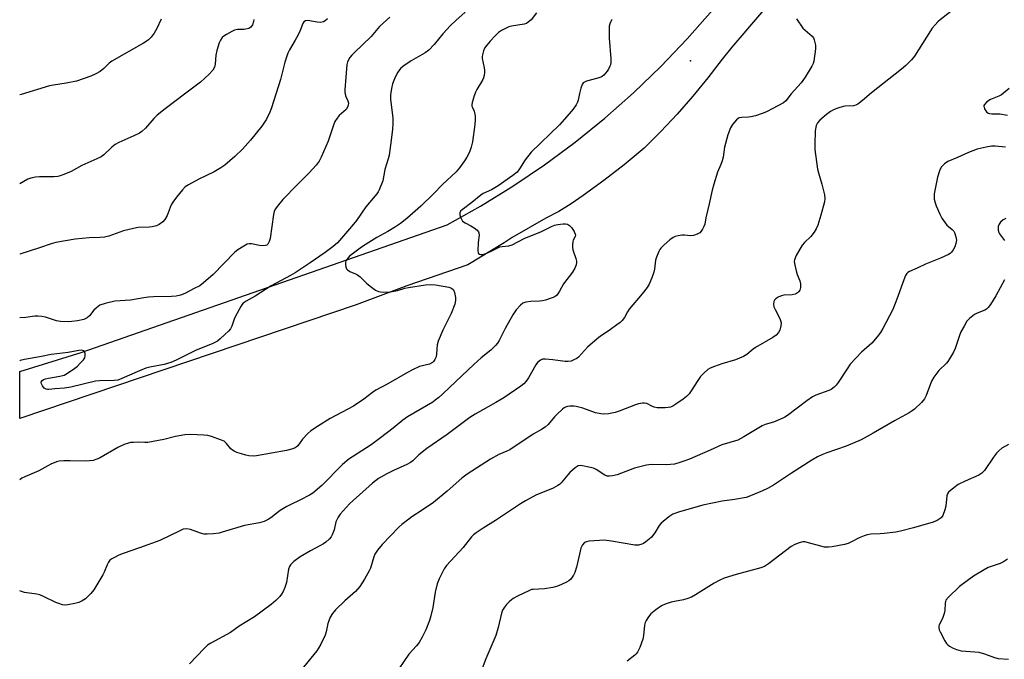
# Model space of a CAD drawing. Units: inches. Extents: x 1201773 to 1207772, y 577456 to 581456.
# Drawn here: x 1201773 to 1202137, y 578295 to 578531 of the extents above; entities that cross this region are included whole.
import ezdxf

# ---------------------------------------------------------------- set-up
doc = ezdxf.new("R2010")
doc.units = ezdxf.units.IN
doc.header["$MEASUREMENT"] = 0
for name, color, linetype in [('ELEV-Spot Elevation', 7, 'Continuous'), ('TRANS-Road', 130, 'Continuous'), ('Undefined', 1, 'Continuous')]:
    doc.layers.add(name, color=color, linetype=linetype)

msp = doc.modelspace()

# ---------------------------------------------------------------- linework, layer by layer
at = {"layer": 'ELEV-Spot Elevation'}
msp.add_point((1202020.8, 578516.08, 554.64), dxfattribs=at)
at = {"layer": 'TRANS-Road'}
msp.add_lwpolyline([(1202056.58, 578545.22), (1202036.02, 578521.17), (1202032.55, 578516.73), (1202027.19, 578509.78), (1202021.6, 578503.01), (1202015.81, 578496.41), (1202009.81, 578490), (1202003.62, 578483.78), (1201996.3, 578477.69), (1201988.78, 578471.84), (1201981.07, 578466.24), (1201976.63, 578463.22), (1201972.04, 578460.42), (1201967.32, 578457.85), (1201954.84, 578450.78), (1201951.91, 578448.83), (1201938.45, 578440.64), (1201915.84, 578432.81), (1201897.16, 578425.83), (1201772.67, 578383.72), (1201772.67, 578401.12), (1201795.44, 578408.17), (1201930.73, 578455.42), (1201943.05, 578462.29), (1201955.07, 578469.69), (1201966.76, 578477.6), (1201978.11, 578486), (1201989.08, 578494.89), (1201999.67, 578504.24), (1202009.84, 578514.03), (1202019.59, 578524.25), (1202028.89, 578534.88)], dxfattribs=at)
at = {"layer": 'Undefined'}
for points, elevation in [([(1202120.98, 578537.43), (1202113.13, 578531.28), (1202112.27, 578530.51), (1202111.3, 578529.48), (1202110.21, 578528.18), (1202109.55, 578527.25), (1202103.61, 578517.89), (1202102.47, 578516.52), (1202100.43, 578514.33), (1202098.87, 578513), (1202087.79, 578504.27), (1202084.42, 578501.46), (1202082.65, 578500.12), (1202081.94, 578499.74), (1202081.12, 578499.51), (1202078.05, 578499.32), (1202077.2, 578499.18), (1202075.26, 578498.64), (1202073.95, 578498.14), (1202072.62, 578497.38), (1202071.08, 578496.27), (1202068.66, 578494.21), (1202067.7, 578493.17), (1202067.23, 578492.16), (1202066.95, 578490.26), (1202066.74, 578485.34), (1202066.78, 578483.31), (1202067.72, 578476.07), (1202068.09, 578474.68), (1202069.4, 578470.54), (1202070.33, 578466.54), (1202070.47, 578465.19), (1202070.33, 578463.9), (1202069.05, 578459.02), (1202067.84, 578455.36), (1202067.29, 578454), (1202066.54, 578452.76), (1202065.32, 578451.13), (1202062.96, 578448.87), (1202062.1, 578447.85), (1202059.92, 578444.09), (1202059.22, 578442.54), (1202059.15, 578442.01), (1202059.2, 578441.18), (1202059.81, 578438.38), (1202060.22, 578437), (1202061.19, 578434.67), (1202061.5, 578433.58), (1202061.51, 578432.28), (1202061.2, 578431.3), (1202060.76, 578430.65), (1202060.41, 578430.27), (1202059.97, 578429.97), (1202059.45, 578429.74), (1202058.33, 578429.5), (1202055.33, 578429.36), (1202054.5, 578429.18), (1202053.43, 578428.81), (1202052.94, 578428.55), (1202052.32, 578428.08), (1202051.82, 578427.51), (1202051.59, 578427.08), (1202051.47, 578426.1), (1202051.64, 578425.07), (1202052.07, 578424.05), (1202053.83, 578420.83), (1202054.12, 578420.02), (1202054.28, 578419.17), (1202054.22, 578418.09), (1202053.81, 578416.52), (1202053.33, 578415.57), (1202052.48, 578414.57), (1202051.28, 578413.73), (1202044.79, 578409.99), (1202043.94, 578409.39), (1202041.64, 578407.51), (1202040.42, 578406.77), (1202037.43, 578405.49), (1202032.42, 578404), (1202029.64, 578403.03), (1202028, 578402.37), (1202027.25, 578401.94), (1202025.7, 578400.59), (1202024.51, 578399.3), (1202023.25, 578397.45), (1202021.34, 578394.35), (1202020.26, 578392.96), (1202019.27, 578391.88), (1202018.11, 578390.95), (1202015.38, 578389.11), (1202014.21, 578388.39), (1202013.34, 578388.01), (1202012.57, 578387.85), (1202011.4, 578387.76), (1202008.46, 578387.76), (1202007.3, 578387.99), (1202006.47, 578388.28), (1202004.6, 578389.35), (1202003.83, 578389.46), (1202003.01, 578389.41), (1202001.61, 578389.19), (1202000.49, 578388.89), (1201994.36, 578386.5), (1201992.95, 578386.02), (1201990.41, 578385.53), (1201988.7, 578385.38), (1201987.59, 578385.5), (1201985.65, 578385.93), (1201980.9, 578387.58), (1201978.47, 578388.25), (1201977.62, 578388.34), (1201976.18, 578388.31), (1201975.33, 578388.21), (1201974.53, 578388), (1201974.05, 578387.73), (1201973.39, 578387.2), (1201971.51, 578385.42), (1201970.52, 578384.37), (1201968.11, 578381.51), (1201967.07, 578380.61), (1201965.69, 578379.72), (1201962.54, 578378.01), (1201953.9, 578372.23), (1201952.88, 578371.69), (1201949.83, 578370.4), (1201946.77, 578368.76), (1201938.2, 578363.19), (1201936.17, 578361.68), (1201930.78, 578356.93), (1201925.74, 578352.75), (1201921.49, 578349.8), (1201917.77, 578347.45), (1201916.57, 578346.58), (1201914.01, 578344.55), (1201912.91, 578343.56), (1201906.7, 578337.1), (1201904.99, 578335.08), (1201904.08, 578333.64), (1201903.61, 578332.62), (1201902.37, 578328.45), (1201901.95, 578327.36), (1201900.23, 578324.28), (1201898.42, 578321.57), (1201896.91, 578319.77), (1201892.93, 578316.3), (1201889.51, 578312.95), (1201888.35, 578311.63), (1201887.52, 578310.21), (1201886.95, 578308.96), (1201886.66, 578307.88), (1201886.05, 578304.85), (1201885.68, 578303.62), (1201884, 578300.28), (1201883.17, 578298.77), (1201882.52, 578297.8), (1201877.69, 578291.79)], 552), ([(1201963.87, 578533.85), (1201961.83, 578531.33), (1201960.78, 578530.39), (1201960.07, 578529.97), (1201959.27, 578529.69), (1201954.56, 578528.99), (1201953.6, 578528.71), (1201952.6, 578528.26), (1201950.92, 578527.33), (1201949.81, 578526.54), (1201948.51, 578525.36), (1201946.65, 578523.43), (1201945.43, 578521.92), (1201944.64, 578520.78), (1201944.19, 578519.76), (1201943.81, 578518.39), (1201943.71, 578517.56), (1201943.75, 578516.99), (1201944.47, 578513.53), (1201944.58, 578512.66), (1201944.56, 578511.79), (1201944.42, 578510.63), (1201944.23, 578509.78), (1201943.91, 578508.98), (1201941.78, 578505.5), (1201941.23, 578504.48), (1201940.75, 578503.13), (1201940.07, 578500.65), (1201939.94, 578499.84), (1201939.96, 578499.32), (1201940.09, 578498.85), (1201940.75, 578497.46), (1201941.09, 578495.79), (1201941.19, 578494.36), (1201941.02, 578492.58), (1201940.11, 578486.12), (1201939.7, 578484.19), (1201939, 578482.28), (1201938.09, 578480.52), (1201937.23, 578479.06), (1201935.4, 578476.55), (1201934.07, 578475.07), (1201929.1, 578470.35), (1201925.74, 578466.9), (1201921.06, 578462.4), (1201915.89, 578457.8), (1201913.5, 578455.89), (1201911.62, 578454.64), (1201908.82, 578452.95), (1201904.71, 578450.74), (1201900.78, 578448.3), (1201899.08, 578447.14), (1201894.68, 578443.81), (1201893.61, 578442.55), (1201893.35, 578442.09), (1201893.19, 578441.58), (1201893.14, 578440.76), (1201893.24, 578439.93), (1201893.52, 578439.19), (1201893.88, 578438.79), (1201894.82, 578438.17), (1201896.89, 578437.32), (1201897.62, 578436.9), (1201898.54, 578436.16), (1201900.93, 578433.9), (1201902.26, 578432.77), (1201904.31, 578431.25), (1201905.32, 578430.77), (1201906.18, 578430.6), (1201907.36, 578430.51), (1201909.81, 578430.65), (1201912.37, 578431.14), (1201915.13, 578431.97), (1201916.44, 578432.29), (1201922.73, 578433.18), (1201924.76, 578433.32), (1201926.48, 578433.21), (1201931.37, 578432.32), (1201932.39, 578431.97), (1201933.09, 578431.41), (1201933.5, 578430.44), (1201933.83, 578428.5), (1201933.85, 578427.4), (1201933.59, 578426.14), (1201932.23, 578422.63), (1201929.19, 578416.51), (1201927.44, 578412.39), (1201927.04, 578410.98), (1201926.85, 578407.73), (1201926.67, 578406.61), (1201926.22, 578405.58), (1201925.72, 578404.9), (1201925.33, 578404.54), (1201924.23, 578403.92), (1201920.55, 578402.97), (1201917.9, 578401.78), (1201916.08, 578400.82), (1201908.89, 578396.55), (1201904.42, 578394.24), (1201903.12, 578393.36), (1201899.9, 578390.88), (1201896.18, 578388.38), (1201887.56, 578383.81), (1201883.17, 578381.12), (1201880.38, 578379.17), (1201879.28, 578378.24), (1201877.29, 578376.07), (1201875.54, 578373.72), (1201874.97, 578373.16), (1201874.52, 578372.89), (1201873.71, 578372.57), (1201871.4, 578371.94), (1201860.25, 578369.95), (1201859.09, 578369.87), (1201857.44, 578370), (1201856.34, 578370.22), (1201854.68, 578370.69), (1201853.03, 578371.2), (1201851.98, 578371.63), (1201851.35, 578372.03), (1201850.78, 578372.52), (1201849.11, 578374.57), (1201848.27, 578375.33), (1201846.97, 578375.92), (1201843.64, 578377.09), (1201842.24, 578377.48), (1201840.79, 578377.63), (1201835.82, 578377.81), (1201833.78, 578377.69), (1201830.3, 578377.17), (1201825.99, 578376.03), (1201820.02, 578374.95), (1201818.89, 578374.86), (1201816.43, 578374.96), (1201814.77, 578374.95), (1201813.68, 578374.87), (1201812.87, 578374.71), (1201811.27, 578374.1), (1201808.93, 578373.02), (1201802.2, 578369.13), (1201801.16, 578368.68), (1201799.82, 578368.28), (1201798.47, 578368.09), (1201797.1, 578368.02), (1201791.32, 578368.14), (1201789.01, 578368.1), (1201787.29, 578367.96), (1201786.23, 578367.69), (1201784.21, 578366.84), (1201779.78, 578364.38), (1201774.52, 578362.25), (1201773.5, 578361.69), (1201772.66, 578361.09)], 558), ([(1201937.49, 578534.17), (1201933.93, 578531.04), (1201932.05, 578529.18), (1201929.19, 578526.16), (1201925.95, 578522.17), (1201924, 578520.08), (1201922.63, 578519.1), (1201917.42, 578516.1), (1201914.73, 578514.31), (1201913.64, 578513.37), (1201912.46, 578511.78), (1201911.33, 578509.47), (1201910.6, 578507.62), (1201910.22, 578505.88), (1201909.87, 578503.53), (1201909.88, 578501.84), (1201910.63, 578495.04), (1201910.65, 578492.81), (1201910.53, 578490.82), (1201910.07, 578486.7), (1201909.31, 578481.22), (1201908.99, 578479.83), (1201907.74, 578475.85), (1201907.01, 578471.74), (1201905.68, 578468.43), (1201905.28, 578467.64), (1201904.8, 578466.92), (1201900.66, 578462.1), (1201897.22, 578457.07), (1201896.16, 578455.68), (1201890.98, 578449.58), (1201890.17, 578448.73), (1201888.61, 578447.4), (1201885.69, 578445.2), (1201880.08, 578441.36), (1201874.51, 578437.66), (1201872.89, 578436.71), (1201865.71, 578432.85), (1201859.74, 578429.08), (1201856.42, 578427.24), (1201855.38, 578426.48), (1201854.86, 578425.88), (1201854.4, 578425.17), (1201852.49, 578421.64), (1201852.03, 578420.59), (1201851.09, 578417.9), (1201850.6, 578416.9), (1201849.9, 578416.09), (1201848.49, 578414.86), (1201846.82, 578413.23), (1201845.78, 578412.41), (1201844.09, 578411.52), (1201837.69, 578408.88), (1201830.58, 578405.4), (1201828.57, 578404.5), (1201826.12, 578403.75), (1201820.85, 578402.78), (1201819.34, 578402.39), (1201816.95, 578401.46), (1201810.4, 578398.54), (1201809.02, 578398.02), (1201807.57, 578397.81), (1201802.24, 578397.71), (1201800.69, 578397.61), (1201791.55, 578395.43), (1201789.28, 578395.05), (1201785.62, 578394.77), (1201783.43, 578394.51), (1201782.91, 578394.5), (1201782.4, 578394.59), (1201781.75, 578395), (1201781.07, 578395.86), (1201780.7, 578396.58), (1201780.61, 578397.06), (1201780.64, 578397.3), (1201780.72, 578397.52), (1201781.02, 578397.89), (1201781.46, 578398.16), (1201782.24, 578398.47), (1201783.36, 578398.73), (1201787.52, 578399.4), (1201789.15, 578399.87), (1201790.39, 578400.55), (1201793.09, 578402.4), (1201794.01, 578403.14), (1201795.07, 578404.2), (1201796.26, 578405.54), (1201796.73, 578406.26), (1201796.92, 578407.02), (1201796.88, 578407.8), (1201796.64, 578408.47), (1201796.34, 578408.77), (1201795.5, 578409), (1201794.48, 578408.94), (1201790.65, 578408.22), (1201784.35, 578407.44), (1201780.78, 578406.69), (1201774.4, 578405.6), (1201772.87, 578405.18), (1201772.67, 578405.1)], 560), ([(1201991.73, 578531.39), (1201991.26, 578530.66), (1201990.92, 578529.85), (1201990.73, 578528.99), (1201990.67, 578528.11), (1201990.72, 578524.54), (1201991.33, 578516.91), (1201991.34, 578515.45), (1201991.18, 578514.64), (1201990.98, 578514.09), (1201990.45, 578513.03), (1201989.97, 578512.32), (1201988.67, 578510.85), (1201988.06, 578510.31), (1201987.59, 578510.03), (1201986.53, 578509.67), (1201982.32, 578508.57), (1201981.55, 578508.25), (1201981.13, 578507.95), (1201980.7, 578507.31), (1201980.22, 578505.98), (1201979.69, 578504.03), (1201979.19, 578501.57), (1201978.94, 578500.79), (1201978.44, 578499.83), (1201977.36, 578498.25), (1201975.88, 578496.49), (1201972.28, 578492.48), (1201961.83, 578482.31), (1201959.59, 578479.53), (1201957.56, 578476.11), (1201956.68, 578474.98), (1201955.1, 578473.7), (1201949.61, 578469.82), (1201947.18, 578468.42), (1201944.14, 578467), (1201943.18, 578466.44), (1201939.86, 578463.65), (1201936.31, 578461.01), (1201935.73, 578460.43), (1201935.45, 578459.87), (1201935.46, 578459.11), (1201935.69, 578458.32), (1201936.03, 578457.54), (1201936.48, 578456.85), (1201937.41, 578456.17), (1201939.56, 578455.07), (1201940.78, 578454.32), (1201941.86, 578453.48), (1201942.34, 578452.89), (1201942.49, 578452.42), (1201942.56, 578451.64), (1201942.22, 578448.94), (1201942.15, 578445.69), (1201942.23, 578445.18), (1201942.43, 578444.78), (1201942.78, 578444.55), (1201943.23, 578444.44), (1201943.73, 578444.44), (1201944.29, 578444.54), (1201945.71, 578445.02), (1201946.81, 578445.52), (1201949.02, 578446.73), (1201950.29, 578447.26), (1201951.1, 578447.43), (1201953.62, 578447.66), (1201954.81, 578448), (1201959.3, 578450.43), (1201965.71, 578453.01), (1201969.33, 578454.83), (1201970.48, 578455.33), (1201971.67, 578455.61), (1201973.71, 578455.84), (1201974.57, 578455.86), (1201975.35, 578455.7), (1201975.98, 578455.24), (1201976.71, 578454.39), (1201977.71, 578452.98), (1201978.16, 578452.04), (1201978.19, 578451.6), (1201978.07, 578451.17), (1201977.38, 578449.77), (1201977.21, 578449.26), (1201977.08, 578447.87), (1201977.12, 578447.02), (1201977.29, 578446.19), (1201978.39, 578442.98), (1201978.61, 578441.96), (1201978.61, 578441.45), (1201978.48, 578440.66), (1201978.05, 578439.39), (1201977.12, 578437.95), (1201973.8, 578433.59), (1201972.32, 578430.93), (1201971.7, 578429.96), (1201971.16, 578429.32), (1201970.72, 578428.97), (1201969.96, 578428.58), (1201968.86, 578428.15), (1201967.17, 578427.57), (1201966.03, 578427.28), (1201964.91, 578427.18), (1201961.76, 578427.12), (1201959.83, 578426.82), (1201958.82, 578426.44), (1201957.92, 578425.75), (1201956.33, 578424.02), (1201955.02, 578422.14), (1201952.26, 578417.09), (1201950.02, 578412.67), (1201949.4, 578411.7), (1201948.67, 578410.83), (1201946.87, 578409), (1201943.39, 578406.19), (1201940.62, 578403.76), (1201933.94, 578397.5), (1201929.2, 578392.86), (1201927.7, 578391.55), (1201926.39, 578390.51), (1201925.43, 578389.88), (1201916.09, 578384.35), (1201914.43, 578383.14), (1201910.8, 578380.14), (1201906.17, 578376.6), (1201902.61, 578374.09), (1201894.46, 578368.73), (1201892.1, 578366.7), (1201884.37, 578359), (1201881.1, 578356.19), (1201879.87, 578355.43), (1201876.52, 578353.66), (1201872.7, 578351.89), (1201871.45, 578351.2), (1201869.03, 578349.68), (1201865.55, 578347.04), (1201864.59, 578346.4), (1201863.03, 578345.7), (1201861.41, 578345.15), (1201855.84, 578344.14), (1201847.59, 578341.66), (1201846.45, 578341.41), (1201844.39, 578341.15), (1201842.04, 578340.92), (1201840.91, 578340.99), (1201839.52, 578341.36), (1201835.88, 578342.74), (1201834.52, 578342.91), (1201833.19, 578342.78), (1201831.84, 578342.27), (1201824.5, 578338.69), (1201816.97, 578335.9), (1201810.97, 578333.8), (1201809.34, 578333.15), (1201807.72, 578332.4), (1201806.69, 578331.83), (1201806.04, 578331.3), (1201805.5, 578330.66), (1201804.96, 578329.67), (1201803.9, 578326.98), (1201803.39, 578325.94), (1201800.05, 578320.4), (1201799.03, 578318.98), (1201798.05, 578317.98), (1201796.96, 578317.06), (1201795.74, 578316.29), (1201794.48, 578315.73), (1201793.06, 578315.35), (1201790.44, 578314.85), (1201789.28, 578314.77), (1201788.46, 578314.89), (1201787.1, 578315.27), (1201786.03, 578315.67), (1201781.49, 578317.93), (1201780.13, 578318.49), (1201779.01, 578318.73), (1201774.45, 578319.38), (1201773.35, 578319.75), (1201772.66, 578320.07)], 556), ([(1201909.61, 578532.27), (1201908.3, 578531.16), (1201905.76, 578528.84), (1201902.61, 578525.12), (1201896.34, 578519.1), (1201895.53, 578518.25), (1201894.82, 578517.31), (1201893.96, 578515.8), (1201893.68, 578514.75), (1201892.97, 578505.43), (1201892.96, 578504.59), (1201893.05, 578503.76), (1201893.33, 578502.93), (1201894.04, 578501.3), (1201894.23, 578500.48), (1201894.2, 578499.69), (1201893.95, 578498.95), (1201893.37, 578498.1), (1201891.65, 578496.68), (1201890.8, 578495.85), (1201890.05, 578494.93), (1201889.25, 578493.69), (1201888.68, 578492.34), (1201886.76, 578486.41), (1201884.2, 578480.5), (1201883.38, 578478.96), (1201882.28, 578477.57), (1201879.76, 578474.65), (1201875.25, 578470.22), (1201870.01, 578464.86), (1201868.36, 578462.84), (1201867.19, 578461.19), (1201866.83, 578460.41), (1201866.57, 578459.27), (1201865.25, 578450.39), (1201864.94, 578449.27), (1201864.39, 578448.3), (1201864.02, 578447.95), (1201863.56, 578447.73), (1201862.47, 578447.64), (1201861.31, 578447.77), (1201858.42, 578448.37), (1201857.58, 578448.44), (1201856.79, 578448.25), (1201855.54, 578447.59), (1201853.34, 578446.17), (1201852.19, 578445.3), (1201844.21, 578437.11), (1201840.61, 578433.92), (1201839.27, 578432.89), (1201837.17, 578431.9), (1201833.78, 578430.05), (1201832.18, 578429.47), (1201830.53, 578429.04), (1201828.81, 578428.89), (1201822.18, 578428.75), (1201820.25, 578428.61), (1201818.58, 578428.39), (1201813.68, 578427.53), (1201807.82, 578427.22), (1201804.23, 578426.31), (1201802.36, 578425.65), (1201801.02, 578424.75), (1201800.04, 578423.82), (1201798.49, 578421.75), (1201797.64, 578421.03), (1201797.16, 578420.75), (1201796.36, 578420.45), (1201794.08, 578419.93), (1201792.01, 578419.63), (1201790.59, 578419.52), (1201787.71, 578419.65), (1201786.3, 578419.92), (1201782.2, 578421.26), (1201780.8, 578421.51), (1201779.38, 578421.64), (1201778.21, 578421.58), (1201774.98, 578421.19), (1201772.67, 578421.05)], 562), ([(1201886.55, 578531.64), (1201885.71, 578530.89), (1201884.98, 578530.55), (1201883.92, 578530.34), (1201882.74, 578530.42), (1201879.19, 578531), (1201878.39, 578530.94), (1201877.77, 578530.57), (1201877.36, 578529.94), (1201876.39, 578527.35), (1201875.51, 578525.52), (1201874.54, 578523.73), (1201872.45, 578520.21), (1201871.8, 578518.91), (1201870.73, 578515.56), (1201869.18, 578509.22), (1201865.84, 578498.75), (1201865.18, 578497.14), (1201863.94, 578494.56), (1201862.27, 578491.97), (1201858.01, 578486.71), (1201855.1, 578483.47), (1201852.29, 578480.68), (1201848.49, 578477.54), (1201847.09, 578476.52), (1201844.58, 578475.03), (1201838.93, 578472.38), (1201835.1, 578470.29), (1201833.93, 578469.45), (1201832.94, 578468.39), (1201830.68, 578465.69), (1201829.27, 578463.83), (1201828.74, 578462.78), (1201827.15, 578458.92), (1201826.3, 578457.37), (1201825.57, 578456.52), (1201824.25, 578455.53), (1201823.25, 578455.08), (1201821.64, 578454.7), (1201820.59, 578454.59), (1201816.49, 578454.42), (1201813.67, 578453.88), (1201811.01, 578453.19), (1201805.66, 578451.29), (1201803.99, 578450.89), (1201802.3, 578450.69), (1201798.37, 578450.62), (1201793.21, 578450.19), (1201786.06, 578448.84), (1201784.36, 578448.38), (1201780, 578446.91), (1201772.67, 578444.61)], 564), ([(1201825, 578531.52), (1201823.4, 578528.11), (1201822.44, 578526.41), (1201821.34, 578524.82), (1201820.34, 578523.88), (1201819.46, 578523.21), (1201818.45, 578522.59), (1201806.72, 578516.02), (1201805.72, 578515.22), (1201803.81, 578513.22), (1201802.41, 578512.18), (1201800.83, 578511.35), (1201798.94, 578510.47), (1201793.7, 578508.63), (1201789.87, 578507.79), (1201785.16, 578507.14), (1201783.72, 578506.85), (1201773.22, 578503.71), (1201772.67, 578503.57)], 568), ([(1201859.28, 578531.44), (1201859.19, 578530.61), (1201858.73, 578529.39), (1201858.13, 578528.57), (1201857.44, 578528.13), (1201856.36, 578527.78), (1201855.51, 578527.69), (1201853.22, 578527.66), (1201852.13, 578527.46), (1201851.1, 578527.01), (1201849.11, 578525.89), (1201848.17, 578525.27), (1201847.58, 578524.71), (1201846.98, 578523.79), (1201846.49, 578522.79), (1201845.57, 578519.94), (1201845.26, 578518.26), (1201844.94, 578514.86), (1201844.72, 578513.77), (1201844.16, 578512.65), (1201842.79, 578511.16), (1201839.57, 578508.18), (1201834.09, 578504.17), (1201826.48, 578498.36), (1201823.55, 578496.02), (1201822.29, 578494.83), (1201819.24, 578491.25), (1201817.85, 578489.95), (1201816.92, 578489.35), (1201814.91, 578488.33), (1201809.3, 578485.86), (1201808.03, 578485.21), (1201806.72, 578484.2), (1201803.79, 578481.36), (1201802.75, 578480.6), (1201801.17, 578479.81), (1201795.7, 578477.42), (1201791.72, 578475.2), (1201788.98, 578474.02), (1201787.59, 578473.51), (1201786.75, 578473.34), (1201785.32, 578473.22), (1201779.98, 578473.2), (1201778.5, 578473.07), (1201776.75, 578472.67), (1201775.63, 578472.29), (1201772.67, 578470.62)], 566), ([(1202138.67, 578505.84), (1202135.76, 578503.52), (1202134.84, 578503.03), (1202131.75, 578501.86), (1202130.39, 578500.91), (1202129.49, 578499.98), (1202129.3, 578499.56), (1202129.29, 578499.33), (1202129.58, 578498.35), (1202130.3, 578497.19), (1202130.91, 578496.75), (1202131.41, 578496.61), (1202132.22, 578496.53), (1202135.26, 578496.52), (1202138.08, 578496.01)], 550), ([(1202137.25, 578484.15), (1202133.46, 578484.48), (1202132.16, 578484.48), (1202130.16, 578484.17), (1202126.77, 578483.42), (1202123.61, 578482.22), (1202119.59, 578480.31), (1202115.97, 578478.81), (1202114.68, 578477.96), (1202114.08, 578477.38), (1202113.54, 578476.71), (1202112.86, 578475.47), (1202112.16, 578473.04), (1202110.97, 578466.92), (1202110.87, 578465.81), (1202110.95, 578464.97), (1202111.26, 578463.58), (1202111.64, 578462.51), (1202113.01, 578459.38), (1202113.8, 578457.88), (1202115.59, 578455.36), (1202116.17, 578454.79), (1202117.63, 578453.71), (1202118.19, 578453.05), (1202118.44, 578452.59), (1202118.93, 578451.03), (1202119.12, 578449.72), (1202118.99, 578448.5), (1202118.55, 578447.26), (1202117.96, 578446.23), (1202117.27, 578445.28), (1202116.87, 578444.87), (1202116.16, 578444.41), (1202113.25, 578443.12), (1202107.75, 578440.89), (1202104.67, 578439.4), (1202101.85, 578438.18), (1202101.17, 578437.75), (1202100.8, 578437.39), (1202100.37, 578436.7), (1202099.71, 578435.14), (1202097.12, 578427.9), (1202095.64, 578424.1), (1202091.94, 578417.09), (1202091.08, 578415.6), (1202089.87, 578414.01), (1202087.84, 578411.6), (1202084.06, 578408.31), (1202079.89, 578403.83), (1202078.68, 578402.17), (1202075.45, 578397.04), (1202074.71, 578396.13), (1202073.89, 578395.38), (1202072.77, 578394.55), (1202072.01, 578394.15), (1202067.12, 578392.41), (1202065.87, 578391.78), (1202063.81, 578390.33), (1202056.65, 578384.93), (1202055.66, 578384.25), (1202054.91, 578383.84), (1202051.47, 578382.43), (1202048.4, 578381.53), (1202047.33, 578381.11), (1202040.51, 578376.98), (1202038.26, 578375.77), (1202032.36, 578374.01), (1202028.07, 578372.08), (1202020.39, 578368.78), (1202018.35, 578367.95), (1202016.51, 578367.33), (1202014.86, 578366.92), (1202011.93, 578366.58), (1202006.19, 578366.7), (1202004.46, 578366.56), (1202000.12, 578365.41), (1201993.7, 578362.97), (1201991.95, 578362.56), (1201990.79, 578362.4), (1201990, 578362.45), (1201989.07, 578362.81), (1201985.89, 578364.88), (1201984.86, 578365.38), (1201983.16, 578365.83), (1201980.84, 578366.29), (1201980, 578366.36), (1201979.23, 578366.22), (1201978.1, 578365.48), (1201976.18, 578363.79), (1201975.38, 578362.94), (1201972.95, 578359.99), (1201972.33, 578359.41), (1201971.68, 578358.95), (1201969.94, 578358.04), (1201963.58, 578355.4), (1201959.7, 578353.28), (1201957.96, 578352.2), (1201948.7, 578345.99), (1201944.08, 578343.23), (1201941.46, 578341.5), (1201940.55, 578340.79), (1201939.72, 578339.95), (1201936.64, 578336.1), (1201930.57, 578329.34), (1201929.73, 578328.18), (1201928.77, 578326.45), (1201927.76, 578324.42), (1201927.14, 578322.55), (1201926.39, 578319.53), (1201925.42, 578313.84), (1201924.76, 578310.73), (1201924.25, 578309.07), (1201922.91, 578305.54), (1201921.57, 578302.91), (1201920.38, 578300.88), (1201919.38, 578299.62), (1201916.58, 578296.6), (1201912.87, 578291.17)], 550), ([(1202137.43, 578457.75), (1202136.44, 578457.31), (1202135.42, 578456.38), (1202134.98, 578455.74), (1202134.61, 578454.82), (1202134.54, 578454.31), (1202134.62, 578453.46), (1202134.86, 578452.64), (1202135.11, 578452.16), (1202136.9, 578449.68)], 548), ([(1202136.97, 578435.08), (1202133.77, 578429.13), (1202131.78, 578425.98), (1202130.94, 578424.85), (1202130.33, 578424.29), (1202129.63, 578423.86), (1202126.77, 578422.74), (1202125.78, 578422.21), (1202123.99, 578420.83), (1202123.04, 578419.77), (1202121.96, 578417.98), (1202120.83, 578415.88), (1202120.3, 578414.54), (1202118.69, 578409.68), (1202118.06, 578408.37), (1202116.63, 578405.8), (1202115.98, 578404.83), (1202115.46, 578404.21), (1202112.69, 578401.5), (1202110.8, 578399.03), (1202109.93, 578397.55), (1202107.95, 578392.31), (1202107.33, 578391.03), (1202106.21, 578389.7), (1202103.69, 578387.24), (1202102.81, 578386.59), (1202101.66, 578385.89), (1202096.24, 578382.97), (1202088.29, 578378.33), (1202083.91, 578375.9), (1202078.35, 578373.51), (1202071.26, 578371.07), (1202069.42, 578370.34), (1202067.81, 578369.56), (1202065.67, 578368.31), (1202058.14, 578363.56), (1202051.44, 578359.16), (1202049.22, 578357.89), (1202047.37, 578357.02), (1202043.01, 578355.16), (1202041.35, 578354.6), (1202037.11, 578353.75), (1202032.53, 578353.23), (1202025.3, 578351.73), (1202016.37, 578349.15), (1202014.2, 578348.35), (1202012.77, 578347.43), (1202009.89, 578345.01), (1202009.14, 578344.16), (1202007.56, 578341.46), (1202006.3, 578339.83), (1202005.51, 578339.07), (1202004.29, 578338.14), (1202003.35, 578337.5), (1202002.79, 578337.24), (1202001.51, 578336.93), (1202000.14, 578336.9), (1201991.59, 578338.42), (1201988.88, 578338.71), (1201987.17, 578338.66), (1201983.15, 578338.33), (1201982.33, 578338.17), (1201981.61, 578337.84), (1201980.86, 578337.03), (1201980.57, 578336.55), (1201980.26, 578335.78), (1201979.67, 578333.61), (1201978.59, 578328.77), (1201978, 578326.83), (1201977.5, 578325.8), (1201977.03, 578325.05), (1201976.47, 578324.36), (1201975.82, 578323.77), (1201974.88, 578323.19), (1201973.11, 578322.36), (1201971.53, 578321.77), (1201969.92, 578321.27), (1201966.81, 578320.75), (1201962.56, 578320.55), (1201962.01, 578320.45), (1201961.2, 578320.18), (1201956.77, 578318.03), (1201955.25, 578317.21), (1201954.56, 578316.7), (1201953.71, 578315.93), (1201952.69, 578314.91), (1201951.95, 578314.03), (1201951.27, 578312.84), (1201950.86, 578311.81), (1201949.61, 578306.5), (1201948.72, 578303.44), (1201945.08, 578294.83), (1201942.71, 578288.67)], 548), ([(1202138.39, 578374.19), (1202135.92, 578372.77), (1202134.88, 578371.87), (1202133.92, 578370.89), (1202132.86, 578369.5), (1202129.54, 578364.59), (1202128.59, 578363.51), (1202127.38, 578362.79), (1202122.34, 578360.58), (1202119.77, 578359.33), (1202118.16, 578358.18), (1202116.25, 578356.52), (1202115.8, 578355.89), (1202115.54, 578355.14), (1202115.18, 578351.4), (1202114.87, 578350.02), (1202114.08, 578347.92), (1202113.46, 578347.03), (1202112.79, 578346.52), (1202112.04, 578346.08), (1202110.54, 578345.47), (1202103.29, 578343.31), (1202098.5, 578342.09), (1202096.79, 578341.77), (1202092.45, 578341.2), (1202091, 578341.09), (1202087.49, 578340.99), (1202086.1, 578340.77), (1202085.03, 578340.39), (1202083.2, 578339.59), (1202080.36, 578338.09), (1202079.15, 578337.55), (1202077.76, 578337.18), (1202073.23, 578336.27), (1202071.79, 578336.11), (1202070.35, 578336.22), (1202063.12, 578338.1), (1202062.3, 578338.12), (1202060.94, 578337.79), (1202059.33, 578337.18), (1202058.07, 578336.42), (1202049.61, 578329.95), (1202048.15, 578328.99), (1202046.77, 578328.49), (1202037.62, 578326.02), (1202033.18, 578324.67), (1202031.58, 578323.91), (1202029.5, 578322.79), (1202022.68, 578318.5), (1202021.12, 578317.63), (1202019.79, 578317.13), (1202018.14, 578316.66), (1202014.81, 578316.12), (1202013.69, 578315.86), (1202011.44, 578315.07), (1202010.12, 578314.44), (1202007.99, 578312.93), (1202006.17, 578311.47), (1202005.26, 578310.4), (1202004.34, 578308.98), (1202004.02, 578308.27), (1202003.79, 578307.31), (1202003.44, 578303.51), (1202003.18, 578302.08), (1202002.05, 578299.1), (1202001.19, 578297.28), (1202000.74, 578296.7), (1202000.2, 578296.2), (1201997.42, 578294.04)], 546), ([(1202137.98, 578331.7), (1202136.59, 578330.73), (1202135.27, 578330.14), (1202130.89, 578328.59), (1202129.36, 578327.83), (1202125.5, 578325.39), (1202120.23, 578321.67), (1202116.17, 578317.66), (1202115.27, 578316.53), (1202115.06, 578316.03), (1202114.96, 578315.51), (1202114.82, 578312.7), (1202114.62, 578311.61), (1202113.95, 578309.8), (1202112.77, 578307.44), (1202112.61, 578306.91), (1202112.59, 578306.39), (1202112.81, 578305.63), (1202113.16, 578304.85), (1202114.88, 578301.5), (1202115.48, 578300.53), (1202116, 578299.98), (1202116.62, 578299.5), (1202117.89, 578298.83), (1202119.21, 578298.27), (1202120.02, 578298), (1202120.9, 578297.85), (1202125.98, 578297.48), (1202127.44, 578297.29), (1202129.53, 578296.72), (1202133.21, 578295.29), (1202134.59, 578294.95), (1202138.4, 578294.68)], 544)]:
    msp.add_lwpolyline(points, dxfattribs=dict(at, elevation=elevation))
msp.add_polyline3d([(1202059.97, 578531.61, 554), (1202062.39, 578528.24, 554), (1202063.22, 578527.41, 554), (1202065.8, 578525.29, 554), (1202066.27, 578524.64, 554), (1202066.56, 578523.88, 554), (1202066.97, 578521.97, 554), (1202067.01, 578520.56, 554), (1202066.39, 578516, 554), (1202066.17, 578515.18, 554), (1202065.68, 578514.14, 554), (1202063.22, 578510.13, 554), (1202061.72, 578507.94, 554), (1202058.02, 578503.88, 554), (1202056.03, 578501.34, 554), (1202055.21, 578500.61, 554), (1202048.92, 578497.29, 554), (1202047.34, 578496.61, 554), (1202044.78, 578495.81, 554), (1202043.06, 578495.38, 554), (1202042.18, 578495.28, 554), (1202039.81, 578495.2, 554), (1202038.84, 578494.99, 554), (1202038.42, 578494.77, 554), (1202037.82, 578494.24, 554), (1202036.38, 578492.51, 554), (1202035.63, 578491.29, 554), (1202034.65, 578488.78, 554), (1202033.41, 578484.17, 554), (1202032.83, 578480.52, 554), (1202032.49, 578479.13, 554), (1202032.03, 578477.78, 554), (1202030.73, 578474.93, 554), (1202029.4, 578470.53, 554), (1202028.8, 578468.31, 554), (1202027.7, 578463.17, 554), (1202026.48, 578457.98, 554), (1202026.03, 578455.67, 554), (1202025.77, 578454.83, 554), (1202025.25, 578453.77, 554), (1202024.78, 578453.04, 554), (1202024.18, 578452.46, 554), (1202023.21, 578451.97, 554), (1202021.89, 578451.53, 554), (1202020.8, 578451.37, 554), (1202018.53, 578451.58, 554), (1202017.65, 578451.58, 554), (1202016.18, 578451.4, 554), (1202015.06, 578451.1, 554), (1202014.32, 578450.7, 554), (1202013.18, 578449.86, 554), (1202011.04, 578448.02, 554), (1202009.8, 578446.81, 554), (1202009.44, 578446.36, 554), (1202009.03, 578445.61, 554), (1202008.19, 578443.43, 554), (1202007.89, 578442.3, 554), (1202007.5, 578439.09, 554), (1202007.26, 578437.96, 554), (1202006.53, 578435.82, 554), (1202005.52, 578433.44, 554), (1202004.72, 578432.22, 554), (1202002.94, 578429.88, 554), (1201998.07, 578424.21, 554), (1201997.43, 578423.22, 554), (1201996.33, 578421.13, 554), (1201995.5, 578420, 554), (1201994.74, 578419.28, 554), (1201993.58, 578418.4, 554), (1201991.19, 578416.7, 554), (1201987.42, 578414.17, 554), (1201986.27, 578413.28, 554), (1201982.71, 578410.19, 554), (1201979.37, 578406.46, 554), (1201978.69, 578405.96, 554), (1201977.94, 578405.57, 554), (1201976.63, 578405.03, 554), (1201975.55, 578404.81, 554), (1201974.43, 578404.86, 554), (1201969.84, 578405.5, 554), (1201967.18, 578405.79, 554), (1201966.06, 578405.7, 554), (1201965.34, 578405.35, 554), (1201964.25, 578404.48, 554), (1201963.55, 578403.64, 554), (1201960.82, 578398.86, 554), (1201960.02, 578397.62, 554), (1201959.14, 578396.61, 554), (1201958.03, 578395.71, 554), (1201951.72, 578391.44, 554), (1201948.72, 578389.67, 554), (1201941.19, 578385.42, 554), (1201939.11, 578384.09, 554), (1201930.73, 578377.81, 554), (1201923.32, 578372.71, 554), (1201920.35, 578370.35, 554), (1201918.05, 578368.15, 554), (1201917.18, 578367.47, 554), (1201915.91, 578366.75, 554), (1201910.87, 578364.52, 554), (1201908.5, 578363.3, 554), (1201905.38, 578361.56, 554), (1201903.14, 578359.9, 554), (1201894.76, 578352.35, 554), (1201893.38, 578350.87, 554), (1201891.25, 578348.39, 554), (1201890.48, 578347.22, 554), (1201889.65, 578345.5, 554), (1201888.95, 578342.61, 554), (1201888.3, 578340.76, 554), (1201887.91, 578340.03, 554), (1201887.19, 578339.19, 554), (1201885.93, 578338.07, 554), (1201885.01, 578337.41, 554), (1201880.2, 578334.84, 554), (1201876.45, 578332.56, 554), (1201874.08, 578330.81, 554), (1201872.86, 578329.68, 554), (1201872.43, 578329.05, 554), (1201872.04, 578327.98, 554), (1201871.35, 578323.15, 554), (1201871.14, 578322.33, 554), (1201870.76, 578321.28, 554), (1201870.07, 578319.74, 554), (1201869.54, 578318.77, 554), (1201868.83, 578317.88, 554), (1201867.44, 578316.43, 554), (1201865.65, 578314.92, 554), (1201859.46, 578310.36, 554), (1201853.8, 578306.93, 554), (1201850.59, 578304.63, 554), (1201843.41, 578300.61, 554), (1201842.18, 578299.86, 554), (1201840.89, 578298.69, 554), (1201835.53, 578292.95, 554)], dxfattribs=at)

doc.saveas('drawing.dxf')
